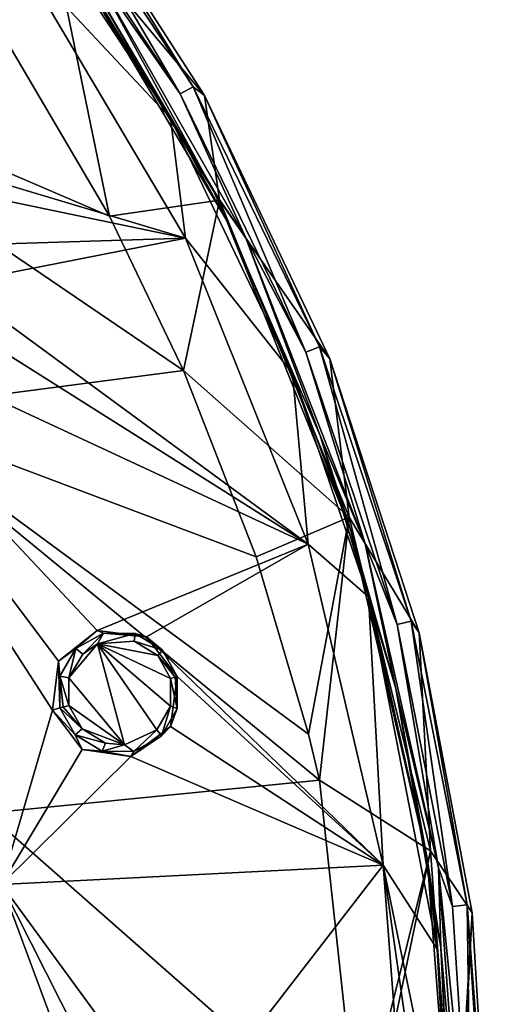
# Model space of a CAD drawing. Units: millimetres. Extents: x -55 to 55, y -55 to 194.
# Drawn here: x 44 to 55, y 5 to 29 of the extents above; entities that cross this region are included whole.
import ezdxf

# ---------------------------------------------------------------- set-up
doc = ezdxf.new("R2010")
doc.units = ezdxf.units.MM
doc.header["$LTSCALE"] = 41.718519
for name, color, linetype in [('20', 7, 'CONTINUOUS'), ('220', 7, 'CONTINUOUS'), ('3', 7, 'CONTINUOUS'), ('4', 7, 'CONTINUOUS'), ('427', 7, 'CONTINUOUS'), ('442', 7, 'CONTINUOUS'), ('449', 7, 'CONTINUOUS'), ('680', 7, 'CONTINUOUS'), ('695', 7, 'CONTINUOUS'), ('696', 7, 'CONTINUOUS'), ('785', 7, 'CONTINUOUS'), ('786', 7, 'CONTINUOUS'), ('82', 7, 'CONTINUOUS'), ('83', 7, 'CONTINUOUS'), ('95', 7, 'CONTINUOUS')]:
    doc.layers.add(name, color=color, linetype=linetype)

msp = doc.modelspace()

# ---------------------------------------------------------------- linework, layer by layer
at = {"layer": '20', "linetype": 'Continuous'}
for points in [[(48.097, 26.984, 7.046), (44.176, 33.074, 6.719), (44.191, 31.674, 10.394), (48.097, 26.984, 7.046)], [(42.728, 29.163, 13.019), (45.761, 24.025, 12.725), (44.191, 31.674, 10.394), (42.728, 29.163, 13.019)], [(48.466, 24.414, 10.385), (48.097, 26.984, 7.046), (44.191, 31.674, 10.394), (48.466, 24.414, 10.385)], [(45.761, 24.025, 12.725), (48.466, 24.414, 10.385), (44.191, 31.674, 10.394), (45.761, 24.025, 12.725)], [(51.176, 20.518, 7.309), (48.097, 26.984, 7.046), (48.466, 24.414, 10.385), (51.176, 20.518, 7.309)], [(45.761, 24.025, 12.725), (47.579, 20.229, 12.551), (48.466, 24.414, 10.385), (45.761, 24.025, 12.725)], [(47.579, 20.229, 12.551), (51.652, 16.621, 10.395), (48.466, 24.414, 10.385), (47.579, 20.229, 12.551)], [(51.652, 16.621, 10.395), (51.176, 20.518, 7.309), (48.466, 24.414, 10.385), (51.652, 16.621, 10.395)], [(53.371, 13.784, 7.505), (51.176, 20.518, 7.309), (51.652, 16.621, 10.395), (53.371, 13.784, 7.505)], [(47.579, 20.229, 12.551), (49.365, 15.649, 12.389), (51.652, 16.621, 10.395), (47.579, 20.229, 12.551)], [(49.365, 15.649, 12.389), (50.653, 11.295, 12.283), (51.652, 16.621, 10.395), (49.365, 15.649, 12.389)], [(50.653, 11.295, 12.283), (50.918, 10.162, 12.264), (51.652, 16.621, 10.395), (50.653, 11.295, 12.283)], [(50.918, 10.162, 12.264), (53.645, 8.426, 10.431), (51.652, 16.621, 10.395), (50.918, 10.162, 12.264)], [(53.645, 8.426, 10.431), (53.371, 13.784, 7.505), (51.652, 16.621, 10.395), (53.645, 8.426, 10.431)], [(54.669, 6.905, 7.628), (53.371, 13.784, 7.505), (53.645, 8.426, 10.431), (54.669, 6.905, 7.628)], [(50.918, 10.162, 12.264), (51.882, 1.324, 12.194), (53.645, 8.426, 10.431), (50.918, 10.162, 12.264)], [(51.882, 1.324, 12.194), (51.887, 0, 12.181), (53.645, 8.426, 10.431), (51.882, 1.324, 12.194)], [(51.887, 0, 12.181), (54.262, 0, 10.461), (53.645, 8.426, 10.431), (51.887, 0, 12.181)], [(54.262, 0, 10.461), (54.669, 6.905, 7.628), (53.645, 8.426, 10.431), (54.262, 0, 10.461)], [(54.307, 0, 10.396), (54.669, 6.905, 7.628), (54.262, 0, 10.461), (54.307, 0, 10.396)], [(55.092, 0, 7.671), (54.669, 6.905, 7.628), (54.307, 0, 10.396), (55.092, 0, 7.671)]]:
    msp.add_3dface(points, dxfattribs=at)
at = {"layer": '220', "linetype": 'Continuous'}
for points in [[(43.497, 30.451, -4.343), (47.625, 23.481, -4.342), (41.54, 25.298, -5.097), (43.497, 30.451, -4.343)], [(41.54, 25.298, -5.097), (47.625, 23.481, -4.342), (42.517, 24.547, -5.023), (41.54, 25.298, -5.097)], [(42.517, 24.547, -5.023), (47.625, 23.481, -4.342), (42.678, 23.322, -5.097), (42.517, 24.547, -5.023)], [(47.625, 23.481, -4.342), (50.643, 15.961, -4.342), (41.923, 22.355, -5.277), (47.625, 23.481, -4.342)], [(42.678, 23.322, -5.097), (47.625, 23.481, -4.342), (41.923, 22.355, -5.277), (42.678, 23.322, -5.097)], [(41.923, 22.355, -5.277), (50.643, 15.961, -4.342), (40.724, 22.218, -5.451), (41.923, 22.355, -5.277)], [(50.643, 15.961, -4.342), (37.905, 21.884, -5.843), (40.724, 22.218, -5.451), (50.643, 15.961, -4.342)], [(37.905, 21.884, -5.843), (50.643, 15.961, -4.342), (45.456, 13.838, -5.276), (37.905, 21.884, -5.843)], [(43.104, 7.6, -5.843), (37.905, 21.884, -5.843), (44.359, 11.886, -5.523), (43.104, 7.6, -5.843)], [(44.359, 11.886, -5.523), (37.905, 21.884, -5.843), (44.508, 13.088, -5.451), (44.359, 11.886, -5.523)], [(44.508, 13.088, -5.451), (37.905, 21.884, -5.843), (45.456, 13.838, -5.276), (44.508, 13.088, -5.451)], [(45.456, 13.838, -5.276), (50.643, 15.961, -4.342), (46.673, 13.685, -5.097), (45.456, 13.838, -5.276)], [(50.643, 15.961, -4.342), (52.48, 8.07, -4.343), (46.673, 13.685, -5.097), (50.643, 15.961, -4.342)], [(46.673, 13.685, -5.097), (52.48, 8.07, -4.343), (47.422, 12.707, -5.023), (46.673, 13.685, -5.097)], [(47.422, 12.707, -5.023), (52.48, 8.07, -4.343), (47.26, 11.481, -5.097), (47.422, 12.707, -5.023)], [(43.104, 7.6, -5.843), (44.359, 11.886, -5.523), (45.087, 10.92, -5.451), (43.104, 7.6, -5.843)], [(47.26, 11.481, -5.097), (52.48, 8.07, -4.343), (46.281, 10.743, -5.277), (47.26, 11.481, -5.097)], [(46.281, 10.743, -5.277), (43.104, 7.6, -5.843), (45.087, 10.92, -5.451), (46.281, 10.743, -5.277)], [(52.48, 8.07, -4.343), (43.104, 7.6, -5.843), (46.281, 10.743, -5.277), (52.48, 8.07, -4.343)], [(43.104, 7.6, -5.843), (52.48, 8.07, -4.343), (47.488, 1.601, -5.276), (43.104, 7.6, -5.843)], [(52.48, 8.07, -4.343), (53.1, 0, -4.342), (47.488, 1.601, -5.276), (52.48, 8.07, -4.343)], [(43.104, -7.6, -5.843), (43.104, 7.6, -5.843), (45.924, 0, -5.523), (43.104, -7.6, -5.843)], [(45.924, 0, -5.523), (43.104, 7.6, -5.843), (46.379, 1.123, -5.451), (45.924, 0, -5.523)], [(46.379, 1.123, -5.451), (43.104, 7.6, -5.843), (47.488, 1.601, -5.276), (46.379, 1.123, -5.451)]]:
    msp.add_3dface(points, dxfattribs=at)
at = {"layer": '3', "linetype": 'Continuous'}
for points in [[(47.813, 27.199, -2.343), (43.905, 33.142, -2.344), (44.176, 33.074, 6.719), (47.813, 27.199, -2.343)], [(48.097, 26.984, 7.046), (47.813, 27.199, -2.343), (44.176, 33.074, 6.719), (48.097, 26.984, 7.046)], [(50.92, 20.807, -2.342), (47.813, 27.199, -2.343), (48.097, 26.984, 7.046), (50.92, 20.807, -2.342)], [(51.176, 20.518, 7.309), (50.92, 20.807, -2.342), (48.097, 26.984, 7.046), (51.176, 20.518, 7.309)], [(53.176, 14.07, -2.341), (50.92, 20.807, -2.342), (51.176, 20.518, 7.309), (53.176, 14.07, -2.341)], [(53.371, 13.784, 7.505), (53.176, 14.07, -2.341), (51.176, 20.518, 7.309), (53.371, 13.784, 7.505)], [(54.545, 7.096, -2.341), (53.176, 14.07, -2.341), (53.371, 13.784, 7.505), (54.545, 7.096, -2.341)], [(54.669, 6.905, 7.628), (54.545, 7.096, -2.341), (53.371, 13.784, 7.505), (54.669, 6.905, 7.628)], [(55.004, 0, -2.34), (54.545, 7.096, -2.341), (55.048, 0, 2.635), (55.004, 0, -2.34)], [(55.048, 0, 2.635), (54.545, 7.096, -2.341), (55.092, 0, 7.671), (55.048, 0, 2.635)], [(55.092, 0, 7.671), (54.545, 7.096, -2.341), (54.669, 6.905, 7.628), (55.092, 0, 7.671)]]:
    msp.add_3dface(points, dxfattribs=at)
at = {"layer": '4', "linetype": 'Continuous'}
for points in [[(42.728, 29.163, 13.019), (35.543, 28.413, 16.135), (45.761, 24.025, 12.725), (42.728, 29.163, 13.019)], [(45.761, 24.025, 12.725), (35.543, 28.413, 16.135), (47.579, 20.229, 12.551), (45.761, 24.025, 12.725)], [(47.579, 20.229, 12.551), (35.543, 28.413, 16.135), (39.88, 19.224, 15.632), (47.579, 20.229, 12.551)], [(47.579, 20.229, 12.551), (39.88, 19.224, 15.632), (49.365, 15.649, 12.389), (47.579, 20.229, 12.551)], [(49.365, 15.649, 12.389), (39.88, 19.224, 15.632), (50.653, 11.295, 12.283), (49.365, 15.649, 12.389)], [(50.653, 11.295, 12.283), (39.88, 19.224, 15.632), (50.918, 10.162, 12.264), (50.653, 11.295, 12.283)], [(50.918, 10.162, 12.264), (39.88, 19.224, 15.632), (42.758, 9.351, 15.123), (50.918, 10.162, 12.264)], [(50.918, 10.162, 12.264), (42.758, 9.351, 15.123), (51.882, 1.324, 12.194), (50.918, 10.162, 12.264)], [(51.882, 1.324, 12.194), (42.758, 9.351, 15.123), (43.492, 0.965, 14.767), (51.882, 1.324, 12.194)]]:
    msp.add_3dface(points, dxfattribs=at)
at = {"layer": '427', "linetype": 'Continuous'}
for points in [[(47.263, 26.426, -3.703), (43.497, 30.451, -4.343), (42.837, 33.126, -3.703), (47.263, 26.426, -3.703)], [(47.625, 23.481, -4.342), (43.497, 30.451, -4.343), (47.263, 26.426, -3.703), (47.625, 23.481, -4.342)], [(50.258, 20.154, -3.705), (47.625, 23.481, -4.342), (47.263, 26.426, -3.703), (50.258, 20.154, -3.705)], [(50.643, 15.961, -4.342), (47.625, 23.481, -4.342), (50.258, 20.154, -3.705), (50.643, 15.961, -4.342)], [(52.121, 14.669, -3.703), (50.643, 15.961, -4.342), (50.258, 20.154, -3.705), (52.121, 14.669, -3.703)], [(52.48, 8.07, -4.343), (50.643, 15.961, -4.342), (52.121, 14.669, -3.703), (52.48, 8.07, -4.343)], [(53.81, 6.013, -3.703), (52.48, 8.07, -4.343), (52.121, 14.669, -3.703), (53.81, 6.013, -3.703)], [(53.1, 0, -4.342), (52.48, 8.07, -4.343), (53.639, 0, -4.135), (53.1, 0, -4.342)], [(53.639, 0, -4.135), (52.48, 8.07, -4.343), (54.145, 0, -3.704), (53.639, 0, -4.135)], [(54.145, 0, -3.704), (52.48, 8.07, -4.343), (53.81, 6.013, -3.703), (54.145, 0, -3.704)]]:
    msp.add_3dface(points, dxfattribs=at)
at = {"layer": '442', "linetype": 'Continuous'}
for points in [[(47.263, 26.426, -3.703), (42.837, 33.126, -3.703), (44.404, 31.08, -3.499), (47.263, 26.426, -3.703)], [(48.626, 23.941, -3.5), (47.263, 26.426, -3.703), (44.404, 31.08, -3.499), (48.626, 23.941, -3.5)], [(50.258, 20.154, -3.705), (47.263, 26.426, -3.703), (48.626, 23.941, -3.5), (50.258, 20.154, -3.705)], [(51.692, 16.294, -3.5), (50.258, 20.154, -3.705), (48.626, 23.941, -3.5), (51.692, 16.294, -3.5)], [(52.121, 14.669, -3.703), (50.258, 20.154, -3.705), (51.692, 16.294, -3.5), (52.121, 14.669, -3.703)], [(53.569, 8.235, -3.501), (52.121, 14.669, -3.703), (51.692, 16.294, -3.5), (53.569, 8.235, -3.501)], [(53.81, 6.013, -3.703), (52.121, 14.669, -3.703), (53.569, 8.235, -3.501), (53.81, 6.013, -3.703)], [(54.199, 0, -3.501), (53.81, 6.013, -3.703), (53.569, 8.235, -3.501), (54.199, 0, -3.501)], [(54.145, 0, -3.704), (53.81, 6.013, -3.703), (54.197, 0, -3.609), (54.145, 0, -3.704)], [(54.197, 0, -3.609), (53.81, 6.013, -3.703), (54.199, 0, -3.501), (54.197, 0, -3.609)]]:
    msp.add_3dface(points, dxfattribs=at)
at = {"layer": '449', "linetype": 'Continuous'}
for points in [[(45.039, 30.215, -3.464), (48.321, 24.629, -3.464), (44.404, 31.08, -3.499), (45.039, 30.215, -3.464)], [(48.321, 24.629, -3.464), (48.626, 23.941, -3.5), (44.404, 31.08, -3.499), (48.321, 24.629, -3.464)], [(48.321, 24.629, -3.464), (50.935, 18.633, -3.464), (48.626, 23.941, -3.5), (48.321, 24.629, -3.464)], [(50.935, 18.633, -3.464), (51.692, 16.294, -3.5), (48.626, 23.941, -3.5), (50.935, 18.633, -3.464)], [(50.935, 18.633, -3.464), (52.795, 12.418, -3.464), (51.692, 16.294, -3.5), (50.935, 18.633, -3.464)], [(52.795, 12.418, -3.464), (53.569, 8.235, -3.501), (51.692, 16.294, -3.5), (52.795, 12.418, -3.464)], [(52.795, 12.418, -3.464), (53.898, 6.048, -3.464), (53.569, 8.235, -3.501), (52.795, 12.418, -3.464)], [(53.898, 6.048, -3.464), (54.199, 0, -3.501), (53.569, 8.235, -3.501), (53.898, 6.048, -3.464)], [(53.898, 6.048, -3.464), (54.234, -0.423, -3.464), (54.199, 0, -3.501), (53.898, 6.048, -3.464)]]:
    msp.add_3dface(points, dxfattribs=at)
at = {"layer": '680', "linetype": 'Continuous'}
for points in [[(46.367, 13.58, -6.465), (46.945, 13.226, -6.392), (45.469, 13.515, -6.605), (46.367, 13.58, -6.465)], [(45.469, 13.515, -6.605), (46.132, 11.03, -6.605), (44.764, 12.675, -6.746), (45.469, 13.515, -6.605)], [(45.103, 13.26, -6.671), (45.469, 13.515, -6.605), (44.764, 12.675, -6.746), (45.103, 13.26, -6.671)], [(46.945, 13.226, -6.392), (47.26, 12.663, -6.367), (45.469, 13.515, -6.605), (46.945, 13.226, -6.392)], [(45.469, 13.515, -6.605), (47.26, 12.663, -6.367), (47.26, 11.984, -6.395), (45.469, 13.515, -6.605)], [(46.132, 11.03, -6.605), (45.469, 13.515, -6.605), (46.922, 11.399, -6.47), (46.132, 11.03, -6.605)], [(46.922, 11.399, -6.47), (45.469, 13.515, -6.605), (47.26, 11.984, -6.395), (46.922, 11.399, -6.47)], [(44.764, 12.675, -6.746), (46.132, 11.03, -6.605), (44.764, 11.994, -6.774), (44.764, 12.675, -6.746)], [(44.764, 11.994, -6.774), (46.132, 11.03, -6.605), (45.086, 11.424, -6.748), (44.764, 11.994, -6.774)], [(46.132, 11.03, -6.605), (45.663, 11.075, -6.675), (45.086, 11.424, -6.748), (46.132, 11.03, -6.605)]]:
    msp.add_3dface(points, dxfattribs=at)
at = {"layer": '695', "linetype": 'Continuous'}
for points in [[(44.508, 13.088, -5.451), (45.456, 13.838, -5.276), (44.936, 13.395, -6.499), (44.508, 13.088, -5.451)], [(44.936, 13.395, -6.499), (45.456, 13.838, -5.276), (45.614, 13.778, -6.387), (44.936, 13.395, -6.499)], [(45.456, 13.838, -5.276), (46.673, 13.685, -5.097), (45.614, 13.778, -6.387), (45.456, 13.838, -5.276)], [(45.614, 13.778, -6.387), (46.673, 13.685, -5.097), (46.393, 13.764, -6.276), (45.614, 13.778, -6.387)], [(46.393, 13.764, -6.276), (46.673, 13.685, -5.097), (47.06, 13.355, -6.197), (46.393, 13.764, -6.276)], [(46.673, 13.685, -5.097), (47.422, 12.707, -5.023), (47.06, 13.355, -6.197), (46.673, 13.685, -5.097)], [(44.544, 12.719, -6.581), (44.508, 13.088, -5.451), (44.936, 13.395, -6.499), (44.544, 12.719, -6.581)], [(47.06, 13.355, -6.197), (47.422, 12.707, -5.023), (47.422, 12.707, -6.17), (47.06, 13.355, -6.197)], [(44.359, 11.886, -5.523), (44.508, 13.088, -5.451), (44.544, 11.936, -6.611), (44.359, 11.886, -5.523)], [(44.544, 11.936, -6.611), (44.508, 13.088, -5.451), (44.544, 12.719, -6.581), (44.544, 11.936, -6.611)]]:
    msp.add_3dface(points, dxfattribs=at)
at = {"layer": '696', "linetype": 'Continuous'}
for points in [[(47.422, 12.707, -5.023), (47.26, 11.481, -5.097), (47.422, 12.707, -6.17), (47.422, 12.707, -5.023)], [(47.422, 12.707, -6.17), (47.26, 11.481, -5.097), (47.423, 11.926, -6.2), (47.422, 12.707, -6.17)], [(44.359, 11.886, -5.523), (44.544, 11.936, -6.611), (44.916, 11.277, -6.583), (44.359, 11.886, -5.523)], [(45.087, 10.92, -5.451), (44.359, 11.886, -5.523), (44.916, 11.277, -6.583), (45.087, 10.92, -5.451)], [(47.423, 11.926, -6.2), (47.26, 11.481, -5.097), (47.034, 11.251, -6.281), (47.423, 11.926, -6.2)], [(47.26, 11.481, -5.097), (46.281, 10.743, -5.277), (47.034, 11.251, -6.281), (47.26, 11.481, -5.097)], [(45.584, 10.876, -6.503), (45.087, 10.92, -5.451), (44.916, 11.277, -6.583), (45.584, 10.876, -6.503)], [(47.034, 11.251, -6.281), (46.281, 10.743, -5.277), (46.36, 10.866, -6.392), (47.034, 11.251, -6.281)], [(46.281, 10.743, -5.277), (45.087, 10.92, -5.451), (45.584, 10.876, -6.503), (46.281, 10.743, -5.277)], [(46.36, 10.866, -6.392), (46.281, 10.743, -5.277), (45.584, 10.876, -6.503), (46.36, 10.866, -6.392)]]:
    msp.add_3dface(points, dxfattribs=at)
at = {"layer": '785', "linetype": 'Continuous'}
for points in [[(45.103, 13.26, -6.671), (44.936, 13.395, -6.499), (45.614, 13.778, -6.387), (45.103, 13.26, -6.671)], [(45.469, 13.515, -6.605), (45.103, 13.26, -6.671), (45.614, 13.778, -6.387), (45.469, 13.515, -6.605)], [(45.469, 13.515, -6.605), (45.614, 13.778, -6.387), (46.393, 13.764, -6.276), (45.469, 13.515, -6.605)], [(46.367, 13.58, -6.465), (45.469, 13.515, -6.605), (46.393, 13.764, -6.276), (46.367, 13.58, -6.465)], [(46.367, 13.58, -6.465), (46.393, 13.764, -6.276), (47.06, 13.355, -6.197), (46.367, 13.58, -6.465)], [(46.945, 13.226, -6.392), (46.367, 13.58, -6.465), (47.06, 13.355, -6.197), (46.945, 13.226, -6.392)], [(44.764, 12.675, -6.746), (44.544, 12.719, -6.581), (44.936, 13.395, -6.499), (44.764, 12.675, -6.746)], [(45.103, 13.26, -6.671), (44.764, 12.675, -6.746), (44.936, 13.395, -6.499), (45.103, 13.26, -6.671)], [(46.945, 13.226, -6.392), (47.06, 13.355, -6.197), (47.422, 12.707, -6.17), (46.945, 13.226, -6.392)], [(47.26, 12.663, -6.367), (46.945, 13.226, -6.392), (47.376, 12.694, -6.299), (47.26, 12.663, -6.367)], [(46.945, 13.226, -6.392), (47.422, 12.707, -6.17), (47.376, 12.694, -6.299), (46.945, 13.226, -6.392)], [(44.764, 12.675, -6.746), (44.764, 11.994, -6.774), (44.544, 12.719, -6.581), (44.764, 12.675, -6.746)], [(44.544, 12.719, -6.581), (44.764, 11.994, -6.774), (44.622, 11.956, -6.739), (44.544, 12.719, -6.581)], [(44.544, 11.936, -6.611), (44.544, 12.719, -6.581), (44.622, 11.956, -6.739), (44.544, 11.936, -6.611)]]:
    msp.add_3dface(points, dxfattribs=at)
at = {"layer": '786', "linetype": 'Continuous'}
for points in [[(47.423, 11.926, -6.2), (47.26, 12.663, -6.367), (47.376, 12.694, -6.299), (47.423, 11.926, -6.2)], [(47.26, 11.984, -6.395), (47.26, 12.663, -6.367), (47.423, 11.926, -6.2), (47.26, 11.984, -6.395)], [(47.422, 12.707, -6.17), (47.423, 11.926, -6.2), (47.376, 12.694, -6.299), (47.422, 12.707, -6.17)], [(45.086, 11.424, -6.748), (44.544, 11.936, -6.611), (44.622, 11.956, -6.739), (45.086, 11.424, -6.748)], [(44.544, 11.936, -6.611), (45.086, 11.424, -6.748), (44.916, 11.277, -6.583), (44.544, 11.936, -6.611)], [(44.764, 11.994, -6.774), (45.086, 11.424, -6.748), (44.622, 11.956, -6.739), (44.764, 11.994, -6.774)], [(46.922, 11.399, -6.47), (47.26, 11.984, -6.395), (47.034, 11.251, -6.281), (46.922, 11.399, -6.47)], [(47.26, 11.984, -6.395), (47.423, 11.926, -6.2), (47.034, 11.251, -6.281), (47.26, 11.984, -6.395)], [(45.086, 11.424, -6.748), (45.663, 11.075, -6.675), (44.916, 11.277, -6.583), (45.086, 11.424, -6.748)], [(46.132, 11.03, -6.605), (46.922, 11.399, -6.47), (46.36, 10.866, -6.392), (46.132, 11.03, -6.605)], [(46.922, 11.399, -6.47), (47.034, 11.251, -6.281), (46.36, 10.866, -6.392), (46.922, 11.399, -6.47)], [(45.663, 11.075, -6.675), (45.584, 10.876, -6.503), (44.916, 11.277, -6.583), (45.663, 11.075, -6.675)], [(45.663, 11.075, -6.675), (46.132, 11.03, -6.605), (45.584, 10.876, -6.503), (45.663, 11.075, -6.675)], [(46.132, 11.03, -6.605), (46.36, 10.866, -6.392), (45.584, 10.876, -6.503), (46.132, 11.03, -6.605)]]:
    msp.add_3dface(points, dxfattribs=at)
at = {"layer": '82', "linetype": 'Continuous'}
for points in [[(47.494, 27.027, -3.196), (45.241, 30.272, -3.406), (43.61, 32.928, -3.196), (47.494, 27.027, -3.196)], [(49.099, 23.503, -3.406), (45.241, 30.272, -3.406), (47.494, 27.027, -3.196), (49.099, 23.503, -3.406)], [(50.582, 20.677, -3.195), (49.099, 23.503, -3.406), (47.494, 27.027, -3.196), (50.582, 20.677, -3.195)], [(52.039, 15.97, -3.406), (49.099, 23.503, -3.406), (50.582, 20.677, -3.195), (52.039, 15.97, -3.406)], [(52.825, 13.984, -3.196), (52.039, 15.97, -3.406), (50.582, 20.677, -3.195), (52.825, 13.984, -3.196)], [(53.84, 8.011, -3.407), (52.039, 15.97, -3.406), (52.825, 13.984, -3.196), (53.84, 8.011, -3.407)], [(54.187, 7.055, -3.196), (53.84, 8.011, -3.407), (52.825, 13.984, -3.196), (54.187, 7.055, -3.196)], [(54.646, 0, -3.194), (54.434, 0, -3.406), (53.84, 8.011, -3.407), (54.646, 0, -3.194)], [(54.646, 0, -3.194), (53.84, 8.011, -3.407), (54.187, 7.055, -3.196), (54.646, 0, -3.194)]]:
    msp.add_3dface(points, dxfattribs=at)
at = {"layer": '83', "linetype": 'Continuous'}
for points in [[(43.905, 33.142, -2.344), (47.494, 27.027, -3.196), (43.61, 32.928, -3.196), (43.905, 33.142, -2.344)], [(43.905, 33.142, -2.344), (47.813, 27.199, -2.343), (47.494, 27.027, -3.196), (43.905, 33.142, -2.344)], [(47.813, 27.199, -2.343), (50.582, 20.677, -3.195), (47.494, 27.027, -3.196), (47.813, 27.199, -2.343)], [(47.813, 27.199, -2.343), (50.92, 20.807, -2.342), (50.582, 20.677, -3.195), (47.813, 27.199, -2.343)], [(50.92, 20.807, -2.342), (52.825, 13.984, -3.196), (50.582, 20.677, -3.195), (50.92, 20.807, -2.342)], [(50.92, 20.807, -2.342), (53.176, 14.07, -2.341), (52.825, 13.984, -3.196), (50.92, 20.807, -2.342)], [(53.176, 14.07, -2.341), (54.187, 7.055, -3.196), (52.825, 13.984, -3.196), (53.176, 14.07, -2.341)], [(53.176, 14.07, -2.341), (54.545, 7.096, -2.341), (54.187, 7.055, -3.196), (53.176, 14.07, -2.341)], [(54.545, 7.096, -2.341), (54.646, 0, -3.194), (54.187, 7.055, -3.196), (54.545, 7.096, -2.341)], [(54.545, 7.096, -2.341), (55.004, 0, -2.34), (54.646, 0, -3.194), (54.545, 7.096, -2.341)]]:
    msp.add_3dface(points, dxfattribs=at)
at = {"layer": '95', "linetype": 'Continuous'}
for points in [[(45.039, 30.215, -3.464), (45.241, 30.272, -3.406), (48.321, 24.629, -3.464), (45.039, 30.215, -3.464)], [(45.241, 30.272, -3.406), (49.099, 23.503, -3.406), (48.321, 24.629, -3.464), (45.241, 30.272, -3.406)], [(48.321, 24.629, -3.464), (49.099, 23.503, -3.406), (50.935, 18.633, -3.464), (48.321, 24.629, -3.464)], [(49.099, 23.503, -3.406), (52.039, 15.97, -3.406), (50.935, 18.633, -3.464), (49.099, 23.503, -3.406)], [(50.935, 18.633, -3.464), (52.039, 15.97, -3.406), (52.795, 12.418, -3.464), (50.935, 18.633, -3.464)], [(52.039, 15.97, -3.406), (53.84, 8.011, -3.407), (52.795, 12.418, -3.464), (52.039, 15.97, -3.406)], [(52.795, 12.418, -3.464), (53.84, 8.011, -3.407), (53.898, 6.048, -3.464), (52.795, 12.418, -3.464)], [(53.84, 8.011, -3.407), (54.434, 0, -3.406), (53.898, 6.048, -3.464), (53.84, 8.011, -3.407)], [(53.898, 6.048, -3.464), (54.434, 0, -3.406), (54.234, -0.423, -3.464), (53.898, 6.048, -3.464)]]:
    msp.add_3dface(points, dxfattribs=at)

doc.saveas('drawing.dxf')
